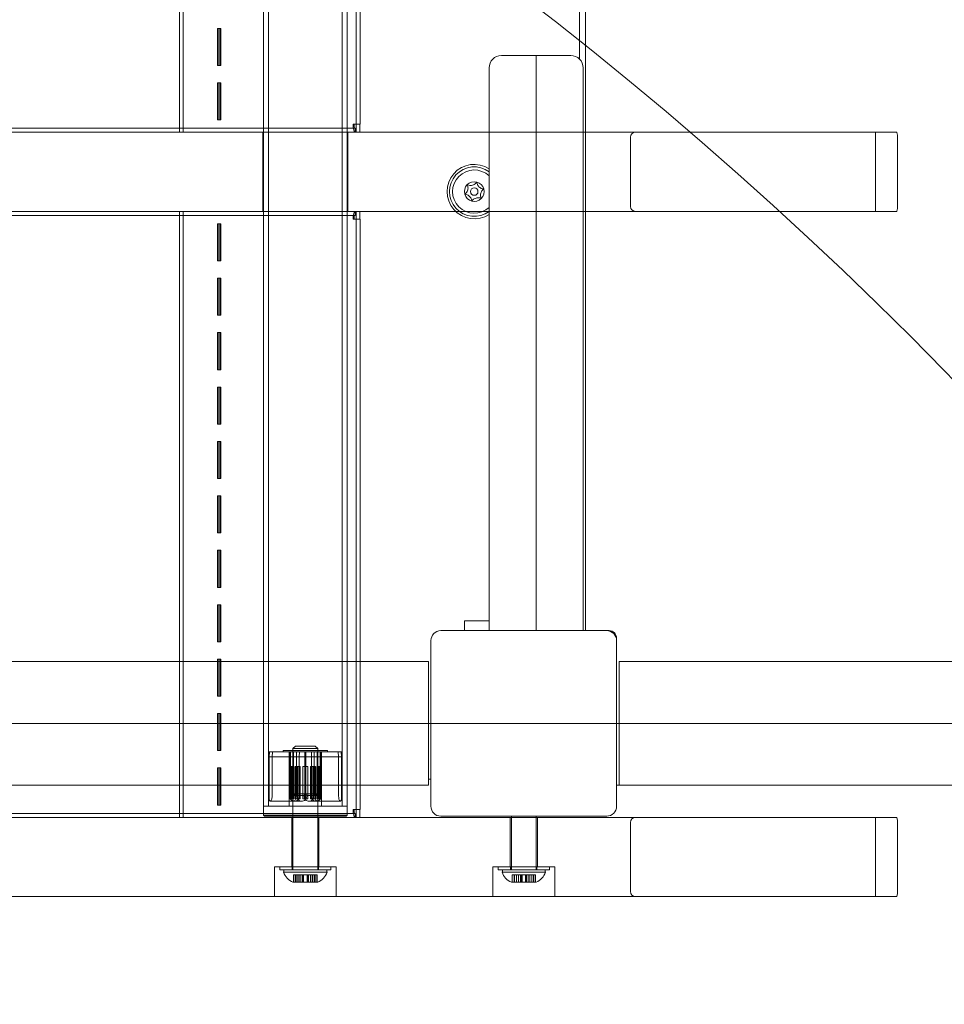
# Model space of a CAD drawing. Units: millimetres. Extents: x 8991 to 21884, y 4466 to 17010.
# Drawn here: x 15656 to 16029, y 10776 to 11174 of the extents above; entities that cross this region are included whole.
import ezdxf

# ---------------------------------------------------------------- set-up
doc = ezdxf.new("R2010")
doc.units = ezdxf.units.MM
doc.header["$LTSCALE"] = 75
doc.layers.add('Dimension (ISO)', color=7, linetype='Continuous', lineweight=18)
doc.layers.add('Visible (ISO)', color=7, linetype='Continuous', lineweight=18)
doc.layers.add('Fall Zone', color=5, linetype='Continuous', lineweight=20, true_color=0x0000ff)
doc.styles.add('Note Text (ISO)', font='tahoma.ttf')
doc.dimstyles.new('Aplay Dimension Styles M', dxfattribs={"dimscale": 75, "dimtxt": 2.5, "dimasz": 2.5, "dimexe": 3.175, "dimexo": 2, "dimgap": 0.762, "dimtad": 1, "dimdec": 1, "dimlfac": 0.001, "dimrnd": 1e-08, "dimzin": 0, "dimdsep": 46, "dimtxsty": 'Note Text (ISO)', "dimcen": 0.09, "dimdle": 10, "dimclrd": 256, "dimclre": 256, "dimclrt": 7, "dimadec": 0, "dimazin": 0, "dimtfac": 1.40208, "dimtofl": 0, "dimtmove": 0, "dimatfit": 3, "dimfxl": 1, "dimtolj": 1, "dimtzin": 0, "dimlwd": -1, "dimlwe": -1, "dimarcsym": 0})

# ---------------------------------------------------------------- blocks, each defined once
blk = doc.blocks.new('*D47')
at = {"layer": 'Defpoints', "color": 0, "transparency": 16777216}
for p in [(16319.89, 17010), (9236.55, 5265), (13859.23, 5265)]:
    blk.add_point(p, dxfattribs=at)
at = {"layer": 'Dimension (ISO)', "transparency": 16777216}
for p, q in [((16169.89, 17010), (8998.43, 17010)), ((9236.55, 16822.5), (9236.55, 5452.5)), ((13709.23, 5265), (8998.43, 5265))]:
    blk.add_line(p, q, dxfattribs=at)
for points in [[(9205.3, 16822.5), (9267.8, 16822.5), (9236.55, 17010)], [(9205.3, 5452.5), (9267.8, 5452.5), (9236.55, 5265)]]:
    blk.add_solid(points, dxfattribs=at)
at = {"layer": 'Dimension (ISO)', "color": 7, "transparency": 16777216, "insert": (8991.15, 11137.5), "char_height": 187.5, "attachment_point": 2, "rotation": 90, "style": 'Note Text (ISO)'}
blk.add_mtext('\\A1;11.7 m', dxfattribs=at)
blk = doc.blocks.new('*D48')
at = {"layer": 'Defpoints', "color": 0, "transparency": 16777216}
for p in [(21883.61, 14685.55), (9616.39, 8418.13), (9616.39, 4773.21)]:
    blk.add_point(p, dxfattribs=at)
at = {"layer": 'Dimension (ISO)', "transparency": 16777216}
for p, q in [((21883.61, 14535.55), (21883.61, 4535.09)), ((9616.39, 8268.13), (9616.39, 4535.09)), ((21696.11, 4773.21), (9803.89, 4773.21))]:
    blk.add_line(p, q, dxfattribs=at)
for points in [[(9803.89, 4804.46), (9803.89, 4741.96), (9616.39, 4773.21)], [(21696.11, 4804.46), (21696.11, 4741.96), (21883.61, 4773.21)]]:
    blk.add_solid(points, dxfattribs=at)
at = {"layer": 'Dimension (ISO)', "color": 7, "transparency": 16777216, "insert": (15750, 5025.67), "char_height": 187.5, "attachment_point": 2, "style": 'Note Text (ISO)'}
blk.add_mtext('\\A1;12.3 m', dxfattribs=at)

msp = doc.modelspace()

# ---------------------------------------------------------------- linework, layer by layer
at = {"layer": 'Fall Zone'}
msp.add_line((11919.23, 10890), (16799.23, 10890), dxfattribs=at)
for centre, radius, start, end in [((14884.23, 9915), 1600, 0, 90), ((15881.73, 10867.5), 1940, 270, 0), ((15834.23, 10865), 1940, 180, 270), ((14884.23, 10865), 1940, 270, 0)]:
    msp.add_arc(centre, radius, start, end, dxfattribs=at)
at = {"layer": 'Visible (ISO)', "color": 9, "true_color": 0xc0c0c0}
for p, q in [((15754.13, 11921.5), (15754.13, 10856.5)), ((15756.13, 11921.5), (15756.13, 10856.5)), ((15785.83, 11921.5), (15785.83, 10856.5)), ((15787.83, 11921.5), (15787.83, 10856.5)), ((15720.16, 11374), (15720.16, 11129)), ((15721.65, 11129), (15721.65, 11374)), ((15791.55, 11370.8), (15791.55, 11132.2)), ((15793.15, 11370.8), (15793.15, 11132.2)), ((15735.98, 11171), (15735.45, 11171)), ((15735.45, 11171), (15736.62, 11171)), ((15735.45, 11171), (15735.45, 11156)), ((15735.98, 11171), (15736.88, 11171)), ((15735.98, 11156), (15735.98, 11171)), ((15736.62, 11171), (15736.88, 11171)), ((15736.62, 11156), (15736.62, 11171)), ((15736.88, 11171), (15736.88, 11156)), ((15735.45, 11156), (15735.98, 11156)), ((15735.45, 11156), (15736.62, 11156)), ((15735.98, 11156), (15736.88, 11156)), ((15736.88, 11156), (15736.62, 11156)), ((15735.98, 11149), (15735.45, 11149)), ((15735.45, 11149), (15736.62, 11149)), ((15735.45, 11149), (15735.45, 11134)), ((15735.98, 11149), (15736.88, 11149)), ((15735.98, 11134), (15735.98, 11149)), ((15736.62, 11149), (15736.88, 11149)), ((15736.62, 11134), (15736.62, 11149)), ((15736.88, 11149), (15736.88, 11134)), ((15735.45, 11134), (15735.98, 11134)), ((15735.45, 11134), (15736.62, 11134)), ((15735.98, 11134), (15736.88, 11134)), ((15736.88, 11134), (15736.62, 11134)), ((15791.02, 11130.6), (14937.12, 11130.6)), ((14956.1, 11130.6), (15775.08, 11130.6)), ((15789.46, 11130.6), (15775.08, 11130.6)), ((15791.12, 11130.6), (15789.46, 11130.6)), ((15790.66, 11132.2), (15790.3, 11132.2)), ((15790.3, 11132.2), (15791.55, 11132.2)), ((15793.15, 11132.2), (15790.66, 11132.2)), ((15791.12, 11129), (15791.12, 11130.6)), ((15791.51, 11132.2), (15793.06, 11132.2)), ((15791.51, 11132.2), (15791.51, 11129)), ((15793.06, 11129), (15793.06, 11132.2)), ((16009.81, 11129), (14738.02, 11129)), ((14784.71, 11129), (15904.4, 11129)), ((14937.12, 11129), (15791.02, 11129)), ((14956.1, 11129), (15775.08, 11129)), ((15720.16, 11129), (15721.65, 11129)), ((15720.16, 11129), (15734.82, 11129)), ((15736.3, 11129), (15721.65, 11129)), ((15734.82, 11129), (15737.06, 11129)), ((15736.3, 11129), (15734.82, 11129)), ((15737.42, 11129), (15736.3, 11129)), ((15737.42, 11129), (15737.06, 11129)), ((15737.06, 11129), (15782.24, 11129)), ((15782.59, 11129), (15737.42, 11129)), ((15753.78, 11129), (15788.18, 11129)), ((15753.78, 11097), (15753.78, 11129)), ((15775.08, 11129), (15789.46, 11129)), ((15782.24, 11129), (15786.07, 11129)), ((15782.59, 11129), (15782.24, 11129)), ((15784.51, 11129), (15782.59, 11129)), ((15784.51, 11129), (15786.07, 11129)), ((15791.51, 11129), (15784.51, 11129)), ((15786.07, 11129), (15793.06, 11129)), ((15788.18, 11097), (15788.18, 11129)), ((15789.46, 11129), (15791.12, 11129)), ((15791.51, 11129), (15793.06, 11129)), ((15902.31, 11127), (15902.31, 11099)), ((16001.3, 11129), (15904.4, 11129)), ((16001.3, 11129), (16001.3, 11097)), ((16009.81, 11129), (16001.3, 11129)), ((16010.26, 11127), (16010.26, 11099)), ((14738.02, 11097), (16009.81, 11097)), ((15904.4, 11097), (14784.71, 11097)), ((15791.02, 11097), (14937.12, 11097)), ((14937.12, 11095.4), (15791.02, 11095.4)), ((15775.08, 11097), (14956.1, 11097)), ((15775.08, 11095.4), (14956.1, 11095.4)), ((15720.16, 11097), (15734.82, 11097)), ((15720.16, 11097), (15721.65, 11097)), ((15720.16, 11097), (15720.16, 10852)), ((15721.65, 11097), (15736.3, 11097)), ((15721.65, 10852), (15721.65, 11097)), ((15734.82, 11097), (15737.06, 11097)), ((15734.82, 11097), (15736.3, 11097)), ((15736.3, 11097), (15737.42, 11097)), ((15737.06, 11097), (15737.42, 11097)), ((15737.06, 11097), (15782.24, 11097)), ((15737.42, 11097), (15782.59, 11097)), ((15788.18, 11097), (15753.78, 11097)), ((15789.46, 11097), (15775.08, 11097)), ((15775.08, 11095.4), (15789.46, 11095.4)), ((15782.24, 11097), (15786.07, 11097)), ((15782.24, 11097), (15782.59, 11097)), ((15782.59, 11097), (15784.51, 11097)), ((15786.07, 11097), (15784.51, 11097)), ((15784.51, 11097), (15791.51, 11097)), ((15786.07, 11097), (15793.06, 11097)), ((15791.12, 11097), (15789.46, 11097)), ((15789.46, 11095.4), (15791.12, 11095.4)), ((15791.12, 11095.4), (15791.12, 11097)), ((15793.06, 11097), (15791.51, 11097)), ((15791.51, 11097), (15791.51, 11093.8)), ((15793.06, 11093.8), (15793.06, 11097)), ((15904.4, 11097), (16001.3, 11097)), ((16001.3, 11097), (16009.81, 11097)), ((15735.98, 11092), (15735.45, 11092)), ((15735.45, 11092), (15736.62, 11092)), ((15735.45, 11092), (15735.45, 11077)), ((15735.98, 11092), (15736.88, 11092)), ((15735.98, 11077), (15735.98, 11092)), ((15736.62, 11092), (15736.88, 11092)), ((15736.62, 11077), (15736.62, 11092)), ((15736.88, 11092), (15736.88, 11077)), ((15790.66, 11093.8), (15790.3, 11093.8)), ((15791.55, 11093.8), (15790.3, 11093.8)), ((15790.66, 11093.8), (15793.15, 11093.8)), ((15791.51, 11093.8), (15793.06, 11093.8)), ((15791.55, 11093.8), (15791.55, 10855.2)), ((15793.15, 11093.8), (15793.15, 10855.2)), ((15735.45, 11077), (15735.98, 11077)), ((15735.45, 11077), (15736.62, 11077)), ((15735.98, 11077), (15736.88, 11077)), ((15736.88, 11077), (15736.62, 11077)), ((15735.98, 11070), (15735.45, 11070)), ((15735.45, 11070), (15736.62, 11070)), ((15735.45, 11070), (15735.45, 11055)), ((15735.98, 11070), (15736.88, 11070)), ((15735.98, 11055), (15735.98, 11070)), ((15736.62, 11070), (15736.88, 11070)), ((15736.62, 11055), (15736.62, 11070)), ((15736.88, 11070), (15736.88, 11055)), ((15735.45, 11055), (15735.98, 11055)), ((15735.45, 11055), (15736.62, 11055)), ((15735.98, 11055), (15736.88, 11055)), ((15736.88, 11055), (15736.62, 11055)), ((15735.98, 11048), (15735.45, 11048)), ((15735.45, 11048), (15736.62, 11048)), ((15735.45, 11048), (15735.45, 11033)), ((15735.98, 11048), (15736.88, 11048)), ((15735.98, 11033), (15735.98, 11048)), ((15736.62, 11048), (15736.88, 11048)), ((15736.62, 11033), (15736.62, 11048)), ((15736.88, 11048), (15736.88, 11033)), ((15735.45, 11033), (15735.98, 11033)), ((15735.45, 11033), (15736.62, 11033)), ((15735.98, 11033), (15736.88, 11033)), ((15736.88, 11033), (15736.62, 11033)), ((15735.98, 11026), (15735.45, 11026)), ((15735.45, 11026), (15736.62, 11026)), ((15735.45, 11026), (15735.45, 11011)), ((15735.98, 11026), (15736.88, 11026)), ((15735.98, 11011), (15735.98, 11026)), ((15736.62, 11026), (15736.88, 11026)), ((15736.62, 11011), (15736.62, 11026)), ((15736.88, 11026), (15736.88, 11011)), ((15735.45, 11011), (15735.98, 11011)), ((15735.45, 11011), (15736.62, 11011)), ((15735.98, 11011), (15736.88, 11011)), ((15736.88, 11011), (15736.62, 11011)), ((15735.98, 11004), (15735.45, 11004)), ((15735.45, 11004), (15736.62, 11004)), ((15735.45, 11004), (15735.45, 10989)), ((15735.98, 11004), (15736.88, 11004)), ((15735.98, 10989), (15735.98, 11004)), ((15736.62, 11004), (15736.88, 11004)), ((15736.62, 10989), (15736.62, 11004)), ((15736.88, 11004), (15736.88, 10989)), ((15735.45, 10989), (15735.98, 10989)), ((15735.45, 10989), (15736.62, 10989)), ((15735.98, 10989), (15736.88, 10989)), ((15736.88, 10989), (15736.62, 10989)), ((15735.98, 10982), (15735.45, 10982)), ((15735.45, 10982), (15736.62, 10982)), ((15735.45, 10982), (15735.45, 10967)), ((15735.98, 10982), (15736.88, 10982)), ((15735.98, 10967), (15735.98, 10982)), ((15736.62, 10982), (15736.88, 10982)), ((15736.62, 10967), (15736.62, 10982)), ((15736.88, 10982), (15736.88, 10967)), ((15735.45, 10967), (15735.98, 10967)), ((15735.45, 10967), (15736.62, 10967)), ((15735.98, 10967), (15736.88, 10967)), ((15736.88, 10967), (15736.62, 10967)), ((15735.98, 10960), (15735.45, 10960)), ((15735.45, 10960), (15736.62, 10960)), ((15735.45, 10960), (15735.45, 10945)), ((15735.98, 10960), (15736.88, 10960)), ((15735.98, 10945), (15735.98, 10960)), ((15736.62, 10960), (15736.88, 10960)), ((15736.62, 10945), (15736.62, 10960)), ((15736.88, 10960), (15736.88, 10945)), ((15735.45, 10945), (15735.98, 10945)), ((15735.45, 10945), (15736.62, 10945)), ((15735.98, 10945), (15736.88, 10945)), ((15736.88, 10945), (15736.62, 10945)), ((15735.98, 10938), (15735.45, 10938)), ((15735.45, 10938), (15736.62, 10938)), ((15735.45, 10938), (15735.45, 10923)), ((15735.98, 10938), (15736.88, 10938)), ((15735.98, 10923), (15735.98, 10938)), ((15736.62, 10938), (15736.88, 10938)), ((15736.62, 10923), (15736.62, 10938)), ((15736.88, 10938), (15736.88, 10923)), ((15735.45, 10923), (15735.98, 10923)), ((15735.45, 10923), (15736.62, 10923)), ((15735.98, 10923), (15736.88, 10923)), ((15736.88, 10923), (15736.62, 10923)), ((15735.98, 10916), (15735.45, 10916)), ((15735.45, 10916), (15736.62, 10916)), ((15735.45, 10916), (15735.45, 10901)), ((15735.98, 10916), (15736.88, 10916)), ((15735.98, 10901), (15735.98, 10916)), ((15736.62, 10916), (15736.88, 10916)), ((15736.62, 10901), (15736.62, 10916)), ((15736.88, 10916), (15736.88, 10901)), ((15735.45, 10901), (15735.98, 10901)), ((15735.45, 10901), (15736.62, 10901)), ((15735.98, 10901), (15736.88, 10901)), ((15736.88, 10901), (15736.62, 10901)), ((15735.98, 10894), (15735.45, 10894)), ((15735.45, 10894), (15736.62, 10894)), ((15735.45, 10894), (15735.45, 10879)), ((15735.98, 10894), (15736.88, 10894)), ((15735.98, 10879), (15735.98, 10894)), ((15736.62, 10894), (15736.88, 10894)), ((15736.62, 10879), (15736.62, 10894)), ((15736.88, 10894), (15736.88, 10879)), ((15766.98, 10880.8), (15765.98, 10879.8)), ((15775.98, 10879.8), (15765.98, 10879.8)), ((15765.98, 10830.8), (15765.98, 10879.8)), ((15766.98, 10880.8), (15774.98, 10880.8)), ((15774.98, 10880.8), (15775.98, 10879.8)), ((15775.98, 10830.8), (15775.98, 10879.8)), ((15735.45, 10879), (15735.98, 10879)), ((15735.45, 10879), (15736.62, 10879)), ((15735.98, 10879), (15736.88, 10879)), ((15736.88, 10879), (15736.62, 10879)), ((15756.31, 10878.5), (15756.13, 10876.5)), ((15764.69, 10876.5), (15756.13, 10876.5)), ((15756.13, 10856.5), (15756.13, 10876.5)), ((15764.74, 10878.5), (15756.31, 10878.5)), ((15756.51, 10878.5), (15756.34, 10876.5)), ((15756.34, 10876.5), (15756.34, 10860.5)), ((15764.99, 10878.5), (15756.51, 10878.5)), ((15757.54, 10876.5), (15757.7, 10878.5)), ((15773.46, 10876.5), (15757.54, 10876.5)), ((15757.54, 10860.5), (15757.54, 10876.5)), ((15773.41, 10878.5), (15757.7, 10878.5)), ((15757.7, 10878.5), (15766.18, 10878.5)), ((15761.98, 10879), (15779.98, 10879)), ((15761.98, 10878.5), (15761.98, 10879)), ((15761.98, 10878.5), (15779.98, 10878.5)), ((15777.48, 10878.5), (15764.48, 10878.5)), ((15764.48, 10878.5), (15764.48, 10856.5)), ((15764.69, 10876.5), (15764.74, 10878.5)), ((15764.69, 10860.5), (15764.69, 10876.5)), ((15764.74, 10878.5), (15767.39, 10878.5)), ((15764.99, 10861.5), (15764.99, 10878.5)), ((15764.99, 10878.5), (15767.39, 10878.5)), ((15765.98, 10879), (15775.98, 10879)), ((15765.98, 10856.5), (15765.98, 10879)), ((15766.18, 10878.5), (15766.18, 10861.5)), ((15766.18, 10878.5), (15770.76, 10878.5)), ((15767.39, 10878.5), (15767.39, 10861.5)), ((15768.56, 10878.5), (15768.5, 10876.5)), ((15784.43, 10876.5), (15768.5, 10876.5)), ((15768.5, 10876.5), (15768.5, 10860.5)), ((15784.26, 10878.5), (15768.56, 10878.5)), ((15771.2, 10878.5), (15768.56, 10878.5)), ((15770.76, 10878.5), (15773.41, 10878.5)), ((15770.76, 10861.5), (15770.76, 10878.5)), ((15771.2, 10878.5), (15775.79, 10878.5)), ((15771.2, 10861.5), (15771.2, 10878.5)), ((15773.41, 10878.5), (15773.46, 10876.5)), ((15773.46, 10876.5), (15773.46, 10860.5)), ((15774.58, 10878.5), (15776.98, 10878.5)), ((15774.58, 10878.5), (15774.58, 10861.5)), ((15777.23, 10878.5), (15774.58, 10878.5)), ((15775.79, 10878.5), (15775.79, 10861.5)), ((15784.26, 10878.5), (15775.79, 10878.5)), ((15775.98, 10856.5), (15775.98, 10879)), ((15776.98, 10878.5), (15785.46, 10878.5)), ((15776.98, 10861.5), (15776.98, 10878.5)), ((15785.66, 10878.5), (15777.23, 10878.5)), ((15777.28, 10876.5), (15777.23, 10878.5)), ((15785.83, 10876.5), (15777.28, 10876.5)), ((15777.28, 10860.5), (15777.28, 10876.5)), ((15777.48, 10878.5), (15777.48, 10856.5)), ((15779.98, 10878.5), (15779.98, 10879)), ((15784.43, 10876.5), (15784.26, 10878.5)), ((15784.43, 10860.5), (15784.43, 10876.5)), ((15785.46, 10878.5), (15785.62, 10876.5)), ((15785.62, 10876.5), (15785.62, 10860.5)), ((15785.66, 10878.5), (15785.83, 10876.5)), ((15785.83, 10856.5), (15785.83, 10876.5)), ((15735.98, 10872), (15735.45, 10872)), ((15735.45, 10872), (15736.62, 10872)), ((15735.45, 10872), (15735.45, 10857)), ((15735.98, 10872), (15736.88, 10872)), ((15735.98, 10857), (15735.98, 10872)), ((15736.62, 10872), (15736.88, 10872)), ((15736.62, 10857), (15736.62, 10872)), ((15736.88, 10872), (15736.88, 10857)), ((15764.57, 10872.53), (15764.48, 10872.53)), ((15764.48, 10872.53), (15764.96, 10872.53)), ((15764.48, 10872.53), (15764.48, 10859.53)), ((15764.57, 10872.53), (15765.05, 10872.53)), ((15764.57, 10859.53), (15764.57, 10872.53)), ((15765.33, 10872.53), (15764.91, 10872.53)), ((15764.91, 10872.53), (15765.34, 10872.53)), ((15764.91, 10859.53), (15764.91, 10872.53)), ((15764.96, 10872.53), (15765.05, 10872.53)), ((15764.96, 10859.53), (15764.96, 10872.53)), ((15765.05, 10872.53), (15765.05, 10859.53)), ((15765.33, 10872.53), (15765.77, 10872.53)), ((15765.33, 10872.53), (15765.33, 10859.53)), ((15765.77, 10872.53), (15765.34, 10872.53)), ((15765.34, 10872.53), (15765.34, 10859.53)), ((15765.94, 10872.53), (15765.37, 10872.53)), ((15765.37, 10872.53), (15765.77, 10872.53)), ((15765.37, 10872.53), (15765.37, 10859.53)), ((15765.77, 10872.53), (15766.34, 10872.53)), ((15765.77, 10859.53), (15765.77, 10872.53)), ((15765.77, 10859.53), (15765.77, 10872.53)), ((15765.94, 10872.53), (15766.34, 10872.53)), ((15765.94, 10859.53), (15765.94, 10872.53)), ((15766.34, 10872.53), (15766.34, 10859.53)), ((15767.7, 10872.53), (15766.88, 10872.53)), ((15766.88, 10872.53), (15767.15, 10872.53)), ((15766.88, 10859.53), (15766.88, 10872.53)), ((15767.97, 10872.53), (15767.15, 10872.53)), ((15767.15, 10872.53), (15767.15, 10859.53)), ((15767.7, 10872.53), (15767.97, 10872.53)), ((15767.7, 10872.53), (15767.7, 10859.53)), ((15768.67, 10872.53), (15767.77, 10872.53)), ((15767.77, 10872.53), (15767.97, 10872.53)), ((15767.77, 10872.53), (15767.77, 10859.53)), ((15767.97, 10872.53), (15768.88, 10872.53)), ((15767.97, 10859.53), (15767.97, 10872.53)), ((15767.97, 10859.53), (15767.97, 10872.53)), ((15768.67, 10872.53), (15768.88, 10872.53)), ((15768.67, 10859.53), (15768.67, 10872.53)), ((15768.88, 10872.53), (15768.88, 10859.53)), ((15770.94, 10872.53), (15769.95, 10872.53)), ((15769.95, 10872.53), (15769.99, 10872.53)), ((15769.95, 10859.53), (15769.95, 10872.53)), ((15770.98, 10872.53), (15769.99, 10872.53)), ((15769.99, 10872.53), (15769.99, 10859.53)), ((15770.94, 10872.53), (15770.98, 10872.53)), ((15770.94, 10872.53), (15770.94, 10859.53)), ((15770.98, 10872.53), (15771.98, 10872.53)), ((15771.02, 10872.53), (15770.98, 10872.53)), ((15770.98, 10859.53), (15770.98, 10872.53)), ((15770.98, 10859.53), (15770.98, 10872.53)), ((15772.02, 10872.53), (15771.02, 10872.53)), ((15771.02, 10872.53), (15771.02, 10859.53)), ((15772.02, 10872.53), (15771.98, 10872.53)), ((15771.98, 10872.53), (15771.98, 10859.53)), ((15772.02, 10859.53), (15772.02, 10872.53)), ((15773.29, 10872.53), (15773.09, 10872.53)), ((15773.99, 10872.53), (15773.09, 10872.53)), ((15773.09, 10872.53), (15773.09, 10859.53)), ((15774.2, 10872.53), (15773.29, 10872.53)), ((15773.29, 10859.53), (15773.29, 10872.53)), ((15773.99, 10872.53), (15774.82, 10872.53)), ((15774.27, 10872.53), (15773.99, 10872.53)), ((15773.99, 10859.53), (15773.99, 10872.53)), ((15774.2, 10872.53), (15773.99, 10872.53)), ((15773.99, 10859.53), (15773.99, 10872.53)), ((15774.2, 10872.53), (15774.2, 10859.53)), ((15775.09, 10872.53), (15774.27, 10872.53)), ((15774.27, 10872.53), (15774.27, 10859.53)), ((15775.09, 10872.53), (15774.82, 10872.53)), ((15774.82, 10872.53), (15774.82, 10859.53)), ((15775.09, 10859.53), (15775.09, 10872.53)), ((15776.02, 10872.53), (15775.63, 10872.53)), ((15776.2, 10872.53), (15775.63, 10872.53)), ((15775.63, 10872.53), (15775.63, 10859.53)), ((15776.59, 10872.53), (15776.02, 10872.53)), ((15776.02, 10859.53), (15776.02, 10872.53)), ((15776.2, 10872.53), (15776.62, 10872.53)), ((15776.63, 10872.53), (15776.2, 10872.53)), ((15776.2, 10859.53), (15776.2, 10872.53)), ((15776.59, 10872.53), (15776.2, 10872.53)), ((15776.2, 10859.53), (15776.2, 10872.53)), ((15776.59, 10872.53), (15776.59, 10859.53)), ((15777.06, 10872.53), (15776.62, 10872.53)), ((15776.62, 10872.53), (15776.62, 10859.53)), ((15777.06, 10872.53), (15776.63, 10872.53)), ((15776.63, 10872.53), (15776.63, 10859.53)), ((15777.4, 10872.53), (15776.92, 10872.53)), ((15777, 10872.53), (15776.92, 10872.53)), ((15776.92, 10872.53), (15776.92, 10859.53)), ((15777.48, 10872.53), (15777, 10872.53)), ((15777, 10859.53), (15777, 10872.53)), ((15777.06, 10859.53), (15777.06, 10872.53)), ((15777.48, 10872.53), (15777.4, 10872.53)), ((15777.4, 10859.53), (15777.4, 10872.53)), ((15777.48, 10872.53), (15777.48, 10859.53)), ((15764.48, 10859.53), (15764.96, 10859.53)), ((15764.48, 10859.53), (15764.57, 10859.53)), ((15764.57, 10859.53), (15765.05, 10859.53)), ((15764.91, 10859.53), (15765.34, 10859.53)), ((15764.91, 10859.53), (15765.33, 10859.53)), ((15765.05, 10859.53), (15764.96, 10859.53)), ((15767.39, 10861.5), (15764.99, 10861.5)), ((15765.33, 10859.53), (15765.77, 10859.53)), ((15765.34, 10859.53), (15765.77, 10859.53)), ((15765.37, 10859.53), (15765.77, 10859.53)), ((15765.37, 10859.53), (15765.94, 10859.53)), ((15766.34, 10859.53), (15765.77, 10859.53)), ((15765.94, 10859.53), (15766.34, 10859.53)), ((15765.98, 10859.17), (15765.98, 10852.5)), ((15766.01, 10860.5), (15766.01, 10860.9)), ((15767.71, 10860.9), (15766.01, 10860.9)), ((15770.76, 10861.5), (15766.18, 10861.5)), ((15766.88, 10859.53), (15767.15, 10859.53)), ((15766.88, 10859.53), (15767.7, 10859.53)), ((15767.15, 10859.53), (15767.97, 10859.53)), ((15767.21, 10860.9), (15767.21, 10860.5)), ((15770.44, 10860.9), (15767.21, 10860.9)), ((15767.7, 10859.53), (15767.97, 10859.53)), ((15767.71, 10860.9), (15767.71, 10860.5)), ((15767.77, 10859.53), (15767.97, 10859.53)), ((15767.77, 10859.53), (15768.67, 10859.53)), ((15768.88, 10859.53), (15767.97, 10859.53)), ((15768.67, 10859.53), (15768.88, 10859.53)), ((15769.95, 10859.53), (15769.99, 10859.53)), ((15769.95, 10859.53), (15770.94, 10859.53)), ((15769.99, 10859.53), (15770.98, 10859.53)), ((15770.44, 10860.5), (15770.44, 10860.9)), ((15770.94, 10859.53), (15770.98, 10859.53)), ((15771.02, 10859.53), (15770.98, 10859.53)), ((15771.98, 10859.53), (15770.98, 10859.53)), ((15771.02, 10859.53), (15772.02, 10859.53)), ((15775.79, 10861.5), (15771.2, 10861.5)), ((15774.76, 10860.9), (15771.53, 10860.9)), ((15771.53, 10860.5), (15771.53, 10860.9)), ((15772.02, 10859.53), (15771.98, 10859.53)), ((15773.29, 10859.53), (15773.09, 10859.53)), ((15773.09, 10859.53), (15773.99, 10859.53)), ((15773.29, 10859.53), (15774.2, 10859.53)), ((15774.27, 10859.53), (15773.99, 10859.53)), ((15774.82, 10859.53), (15773.99, 10859.53)), ((15774.2, 10859.53), (15773.99, 10859.53)), ((15775.95, 10860.9), (15774.26, 10860.9)), ((15774.26, 10860.9), (15774.26, 10860.5)), ((15774.27, 10859.53), (15775.09, 10859.53)), ((15776.98, 10861.5), (15774.58, 10861.5)), ((15774.76, 10860.9), (15774.76, 10860.5)), ((15775.09, 10859.53), (15774.82, 10859.53)), ((15776.02, 10859.53), (15775.63, 10859.53)), ((15775.63, 10859.53), (15776.2, 10859.53)), ((15775.95, 10860.5), (15775.95, 10860.9)), ((15775.98, 10859.17), (15775.98, 10852.5)), ((15776.02, 10859.53), (15776.59, 10859.53)), ((15776.63, 10859.53), (15776.2, 10859.53)), ((15776.62, 10859.53), (15776.2, 10859.53)), ((15776.59, 10859.53), (15776.2, 10859.53)), ((15777.06, 10859.53), (15776.62, 10859.53)), ((15776.63, 10859.53), (15777.06, 10859.53)), ((15777.4, 10859.53), (15776.92, 10859.53)), ((15776.92, 10859.53), (15777, 10859.53)), ((15777.48, 10859.53), (15777, 10859.53)), ((15777.4, 10859.53), (15777.48, 10859.53)), ((15735.45, 10857), (15735.98, 10857)), ((15735.45, 10857), (15736.62, 10857)), ((15735.98, 10857), (15736.88, 10857)), ((15736.88, 10857), (15736.62, 10857)), ((15787.83, 10856.5), (15754.13, 10856.5)), ((15754.13, 10852.85), (15754.13, 10856.5)), ((15754.13, 10856.5), (15787.83, 10856.5)), ((15785.83, 10856.5), (15756.13, 10856.5)), ((15785.83, 10856.5), (15756.13, 10856.5)), ((15766.21, 10858.5), (15756.81, 10858.5)), ((15777.48, 10856.5), (15764.48, 10856.5)), ((15775.98, 10856.5), (15765.98, 10856.5)), ((15766.55, 10858.5), (15769.49, 10858.5)), ((15772.47, 10858.5), (15775.41, 10858.5)), ((15785.16, 10858.5), (15775.76, 10858.5)), ((15787.83, 10852.85), (15787.83, 10856.5)), ((15790.66, 10855.2), (15790.3, 10855.2)), ((15790.3, 10855.2), (15791.55, 10855.2)), ((15793.15, 10855.2), (15790.66, 10855.2)), ((15791.51, 10855.2), (15793.06, 10855.2)), ((15791.51, 10855.2), (15791.51, 10852)), ((15793.06, 10852), (15793.06, 10855.2)), ((16009.81, 10852), (14738.02, 10852)), ((14784.71, 10852), (15904.4, 10852)), ((15791.02, 10853.6), (14937.12, 10853.6)), ((14937.12, 10852), (15791.02, 10852)), ((14956.1, 10853.6), (15775.08, 10853.6)), ((14956.1, 10852), (15775.08, 10852)), ((15720.16, 10852), (15721.65, 10852)), ((15720.16, 10852), (15734.82, 10852)), ((15736.3, 10852), (15721.65, 10852)), ((15734.82, 10852), (15737.06, 10852)), ((15736.3, 10852), (15734.82, 10852)), ((15737.42, 10852), (15736.3, 10852)), ((15737.42, 10852), (15737.06, 10852)), ((15737.06, 10852), (15782.24, 10852)), ((15782.59, 10852), (15737.42, 10852)), ((15754.13, 10852.85), (15787.83, 10852.85)), ((15754.48, 10852.5), (15754.13, 10852.85)), ((15787.48, 10852.5), (15754.48, 10852.5)), ((15765.48, 10852), (15776.48, 10852)), ((15765.48, 10832), (15765.48, 10852)), ((15775.98, 10852.5), (15765.98, 10852.5)), ((15789.46, 10853.6), (15775.08, 10853.6)), ((15775.08, 10852), (15789.46, 10852)), ((15776.48, 10832), (15776.48, 10852)), ((15782.24, 10852), (15786.07, 10852)), ((15782.59, 10852), (15782.24, 10852)), ((15784.51, 10852), (15782.59, 10852)), ((15784.51, 10852), (15786.07, 10852)), ((15791.51, 10852), (15784.51, 10852)), ((15786.07, 10852), (15793.06, 10852)), ((15787.48, 10852.5), (15787.83, 10852.85)), ((15791.12, 10853.6), (15789.46, 10853.6)), ((15789.46, 10852), (15791.12, 10852)), ((15791.12, 10852), (15791.12, 10853.6)), ((15791.51, 10852), (15793.06, 10852)), ((15853.73, 10852), (15864.73, 10852)), ((15853.73, 10852), (15853.73, 10832)), ((15854.23, 10830.8), (15854.23, 10852.5)), ((15864.23, 10830.8), (15864.23, 10852.5)), ((15864.73, 10852), (15864.73, 10832)), ((16001.3, 10852), (15904.4, 10852)), ((16001.3, 10820), (16001.3, 10852)), ((16009.81, 10852), (16001.3, 10852)), ((15902.31, 10850), (15902.31, 10822)), ((16010.26, 10850), (16010.26, 10822)), ((15758.48, 10832), (15783.48, 10832)), ((15758.48, 10832), (15758.48, 10820)), ((15760.63, 10832), (15781.33, 10832)), ((15760.63, 10830.8), (15760.63, 10832)), ((15765.48, 10832), (15776.48, 10832)), ((15765.68, 10832), (15776.28, 10832)), ((15765.68, 10830.8), (15765.68, 10832)), ((15776.28, 10830.8), (15776.28, 10832)), ((15781.33, 10830.8), (15781.33, 10832)), ((15783.48, 10832), (15783.48, 10820)), ((15846.73, 10832), (15871.73, 10832)), ((15846.73, 10832), (15846.73, 10820)), ((15848.88, 10832), (15869.58, 10832)), ((15848.88, 10830.8), (15848.88, 10832)), ((15853.73, 10832), (15864.73, 10832)), ((15853.93, 10832), (15864.53, 10832)), ((15853.93, 10830.8), (15853.93, 10832)), ((15864.53, 10830.8), (15864.53, 10832)), ((15869.58, 10830.8), (15869.58, 10832)), ((15871.73, 10832), (15871.73, 10820)), ((15760.63, 10830.8), (15781.33, 10830.8)), ((15762.48, 10830.8), (15762.22, 10829.8)), ((15779.75, 10829.8), (15762.22, 10829.8)), ((15779.48, 10830.8), (15762.48, 10830.8)), ((15776.28, 10830.8), (15765.68, 10830.8)), ((15765.98, 10830.8), (15775.98, 10830.8)), ((15767.99, 10828.8), (15766.25, 10828.8)), ((15766.25, 10825.8), (15766.25, 10828.8)), ((15766.25, 10828.8), (15767.05, 10828.8)), ((15766.35, 10828.8), (15768.03, 10828.8)), ((15766.35, 10825.8), (15766.35, 10828.8)), ((15766.35, 10828.8), (15767.22, 10828.8)), ((15767.05, 10825.8), (15767.05, 10828.8)), ((15767.05, 10828.8), (15768.79, 10828.8)), ((15768.91, 10828.8), (15767.22, 10828.8)), ((15767.22, 10825.8), (15767.22, 10828.8)), ((15768.03, 10828.8), (15767.99, 10828.8)), ((15767.99, 10825.8), (15767.99, 10828.8)), ((15768.03, 10825.8), (15768.03, 10828.8)), ((15768.79, 10825.8), (15768.79, 10828.8)), ((15768.79, 10828.8), (15770.06, 10828.8)), ((15770.23, 10828.8), (15768.91, 10828.8)), ((15768.91, 10825.8), (15768.91, 10828.8)), ((15769.73, 10828.8), (15772.23, 10828.8)), ((15769.73, 10825.8), (15769.73, 10828.8)), ((15770.06, 10828.8), (15770.01, 10828.8)), ((15770.01, 10825.8), (15770.01, 10828.8)), ((15770.01, 10828.8), (15771.68, 10828.8)), ((15770.06, 10825.8), (15770.06, 10828.8)), ((15770.28, 10828.8), (15770.23, 10828.8)), ((15770.23, 10825.8), (15770.23, 10828.8)), ((15770.28, 10828.8), (15771.96, 10828.8)), ((15770.28, 10825.8), (15770.28, 10828.8)), ((15771.68, 10825.8), (15771.68, 10828.8)), ((15771.68, 10828.8), (15771.74, 10828.8)), ((15771.74, 10825.8), (15771.74, 10828.8)), ((15771.74, 10828.8), (15773.06, 10828.8)), ((15773.18, 10828.8), (15771.9, 10828.8)), ((15771.9, 10825.8), (15771.9, 10828.8)), ((15771.9, 10828.8), (15771.96, 10828.8)), ((15771.96, 10825.8), (15771.96, 10828.8)), ((15772.23, 10825.8), (15772.23, 10828.8)), ((15773.06, 10825.8), (15773.06, 10828.8)), ((15773.06, 10828.8), (15774.74, 10828.8)), ((15774.92, 10828.8), (15773.18, 10828.8)), ((15773.18, 10825.8), (15773.18, 10828.8)), ((15775.62, 10828.8), (15773.94, 10828.8)), ((15773.94, 10825.8), (15773.94, 10828.8)), ((15773.94, 10828.8), (15773.98, 10828.8)), ((15773.98, 10825.8), (15773.98, 10828.8)), ((15773.98, 10828.8), (15775.72, 10828.8)), ((15774.74, 10825.8), (15774.74, 10828.8)), ((15774.74, 10828.8), (15775.62, 10828.8)), ((15774.92, 10828.8), (15775.72, 10828.8)), ((15774.92, 10825.8), (15774.92, 10828.8)), ((15775.62, 10825.8), (15775.62, 10828.8)), ((15775.72, 10825.8), (15775.72, 10828.8)), ((15779.48, 10830.8), (15779.75, 10829.8)), ((15848.88, 10830.8), (15869.58, 10830.8)), ((15850.73, 10830.8), (15850.47, 10829.8)), ((15868, 10829.8), (15850.47, 10829.8)), ((15867.73, 10830.8), (15850.73, 10830.8)), ((15864.53, 10830.8), (15853.93, 10830.8)), ((15854.23, 10830.8), (15864.23, 10830.8)), ((15856.24, 10828.8), (15854.5, 10828.8)), ((15854.5, 10825.8), (15854.5, 10828.8)), ((15854.5, 10828.8), (15855.3, 10828.8)), ((15854.6, 10828.8), (15856.28, 10828.8)), ((15854.6, 10825.8), (15854.6, 10828.8)), ((15854.6, 10828.8), (15855.47, 10828.8)), ((15855.3, 10825.8), (15855.3, 10828.8)), ((15855.3, 10828.8), (15857.04, 10828.8)), ((15857.16, 10828.8), (15855.47, 10828.8)), ((15855.47, 10825.8), (15855.47, 10828.8)), ((15856.28, 10828.8), (15856.24, 10828.8)), ((15856.24, 10825.8), (15856.24, 10828.8)), ((15856.28, 10825.8), (15856.28, 10828.8)), ((15857.04, 10825.8), (15857.04, 10828.8)), ((15857.04, 10828.8), (15858.31, 10828.8)), ((15858.48, 10828.8), (15857.16, 10828.8)), ((15857.16, 10825.8), (15857.16, 10828.8)), ((15857.98, 10828.8), (15860.48, 10828.8)), ((15857.98, 10825.8), (15857.98, 10828.8)), ((15858.31, 10828.8), (15858.26, 10828.8)), ((15858.26, 10825.8), (15858.26, 10828.8)), ((15858.26, 10828.8), (15859.93, 10828.8)), ((15858.31, 10825.8), (15858.31, 10828.8)), ((15858.53, 10828.8), (15858.48, 10828.8)), ((15858.48, 10825.8), (15858.48, 10828.8)), ((15858.53, 10828.8), (15860.21, 10828.8)), ((15858.53, 10825.8), (15858.53, 10828.8)), ((15859.93, 10825.8), (15859.93, 10828.8)), ((15859.93, 10828.8), (15859.99, 10828.8)), ((15859.99, 10825.8), (15859.99, 10828.8)), ((15859.99, 10828.8), (15861.31, 10828.8)), ((15861.43, 10828.8), (15860.15, 10828.8)), ((15860.15, 10825.8), (15860.15, 10828.8)), ((15860.15, 10828.8), (15860.21, 10828.8)), ((15860.21, 10825.8), (15860.21, 10828.8)), ((15860.48, 10825.8), (15860.48, 10828.8)), ((15861.31, 10825.8), (15861.31, 10828.8)), ((15861.31, 10828.8), (15862.99, 10828.8)), ((15863.17, 10828.8), (15861.43, 10828.8)), ((15861.43, 10825.8), (15861.43, 10828.8)), ((15863.87, 10828.8), (15862.19, 10828.8)), ((15862.19, 10825.8), (15862.19, 10828.8)), ((15862.19, 10828.8), (15862.23, 10828.8)), ((15862.23, 10825.8), (15862.23, 10828.8)), ((15862.23, 10828.8), (15863.97, 10828.8)), ((15862.99, 10825.8), (15862.99, 10828.8)), ((15862.99, 10828.8), (15863.87, 10828.8)), ((15863.17, 10828.8), (15863.97, 10828.8)), ((15863.17, 10825.8), (15863.17, 10828.8)), ((15863.87, 10825.8), (15863.87, 10828.8)), ((15863.97, 10825.8), (15863.97, 10828.8)), ((15867.73, 10830.8), (15868, 10829.8)), ((15766.35, 10825.8), (15765.98, 10825.8)), ((15766.25, 10825.8), (15767.99, 10825.8)), ((15767.05, 10825.8), (15766.25, 10825.8)), ((15768.03, 10825.8), (15766.35, 10825.8)), ((15767.22, 10825.8), (15766.35, 10825.8)), ((15768.79, 10825.8), (15767.05, 10825.8)), ((15770.01, 10825.8), (15767.05, 10825.8)), ((15767.22, 10825.8), (15768.91, 10825.8)), ((15770.28, 10825.8), (15767.22, 10825.8)), ((15767.99, 10825.8), (15768.03, 10825.8)), ((15770.06, 10825.8), (15768.79, 10825.8)), ((15768.91, 10825.8), (15770.23, 10825.8)), ((15769.73, 10825.8), (15772.23, 10825.8)), ((15770.01, 10825.8), (15770.06, 10825.8)), ((15771.68, 10825.8), (15770.01, 10825.8)), ((15770.23, 10825.8), (15770.28, 10825.8)), ((15771.96, 10825.8), (15770.28, 10825.8)), ((15771.74, 10825.8), (15771.68, 10825.8)), ((15774.74, 10825.8), (15771.68, 10825.8)), ((15773.06, 10825.8), (15771.74, 10825.8)), ((15771.9, 10825.8), (15773.18, 10825.8)), ((15771.96, 10825.8), (15771.9, 10825.8)), ((15774.92, 10825.8), (15771.96, 10825.8)), ((15774.74, 10825.8), (15773.06, 10825.8)), ((15773.18, 10825.8), (15774.92, 10825.8)), ((15773.94, 10825.8), (15775.62, 10825.8)), ((15773.98, 10825.8), (15773.94, 10825.8)), ((15775.72, 10825.8), (15773.98, 10825.8)), ((15775.62, 10825.8), (15774.74, 10825.8)), ((15775.72, 10825.8), (15774.92, 10825.8)), ((15775.98, 10825.8), (15775.62, 10825.8)), ((15854.6, 10825.8), (15854.23, 10825.8)), ((15854.5, 10825.8), (15856.24, 10825.8)), ((15855.3, 10825.8), (15854.5, 10825.8)), ((15856.28, 10825.8), (15854.6, 10825.8)), ((15855.47, 10825.8), (15854.6, 10825.8)), ((15857.04, 10825.8), (15855.3, 10825.8)), ((15858.26, 10825.8), (15855.3, 10825.8)), ((15855.47, 10825.8), (15857.16, 10825.8)), ((15858.53, 10825.8), (15855.47, 10825.8)), ((15856.24, 10825.8), (15856.28, 10825.8)), ((15858.31, 10825.8), (15857.04, 10825.8)), ((15857.16, 10825.8), (15858.48, 10825.8)), ((15857.98, 10825.8), (15860.48, 10825.8)), ((15858.26, 10825.8), (15858.31, 10825.8)), ((15859.93, 10825.8), (15858.26, 10825.8)), ((15858.48, 10825.8), (15858.53, 10825.8)), ((15860.21, 10825.8), (15858.53, 10825.8)), ((15859.99, 10825.8), (15859.93, 10825.8)), ((15862.99, 10825.8), (15859.93, 10825.8)), ((15861.31, 10825.8), (15859.99, 10825.8)), ((15860.15, 10825.8), (15861.43, 10825.8)), ((15860.21, 10825.8), (15860.15, 10825.8)), ((15863.17, 10825.8), (15860.21, 10825.8)), ((15862.99, 10825.8), (15861.31, 10825.8)), ((15861.43, 10825.8), (15863.17, 10825.8)), ((15862.19, 10825.8), (15863.87, 10825.8)), ((15862.23, 10825.8), (15862.19, 10825.8)), ((15863.97, 10825.8), (15862.23, 10825.8)), ((15863.87, 10825.8), (15862.99, 10825.8)), ((15863.97, 10825.8), (15863.17, 10825.8)), ((15864.23, 10825.8), (15863.87, 10825.8)), ((14738.02, 10820), (16009.81, 10820)), ((15904.4, 10820), (14784.71, 10820)), ((15783.48, 10820), (15758.48, 10820)), ((15871.73, 10820), (15846.73, 10820)), ((15904.4, 10820), (16001.3, 10820)), ((16001.3, 10820), (16009.81, 10820))]:
    msp.add_line(p, q, dxfattribs=at)
at = {"layer": 'Visible (ISO)'}
for p, q in [((15884.23, 11852.5), (15884.23, 10927.5)), ((15881.73, 11158.6), (15881.73, 11621.4)), ((15864.23, 11160.03), (15850.23, 11160.03)), ((15864.23, 11160.03), (15864.23, 11096.31)), ((15878.23, 11160.03), (15864.23, 11160.03)), ((15864.23, 11160.03), (15864.23, 11096.31)), ((15845.23, 11155.03), (15845.23, 11094.24)), ((15883.23, 11155.03), (15883.23, 11094.24)), ((15845.23, 11094.24), (15845.23, 10965.69)), ((15864.23, 11096.31), (15864.23, 10965.71)), ((15864.23, 11096.31), (15864.23, 10965.71)), ((15883.23, 11094.24), (15883.23, 10965.69)), ((15845.23, 10927.5), (15845.23, 10965.69)), ((15864.23, 10927.5), (15864.23, 10965.71)), ((15864.23, 10927.5), (15864.23, 10965.71)), ((15883.23, 10927.5), (15883.23, 10965.69)), ((15835.32, 10931.5), (15835.32, 10927.5)), ((15835.32, 10931.5), (15845.23, 10931.5)), ((15892.73, 10927.5), (15825.73, 10927.5)), ((15892.73, 10927.5), (15893.73, 10927.5)), ((15821.73, 10923.5), (15821.73, 10856.5)), ((15896.73, 10924.5), (15896.73, 10923.5)), ((15896.73, 10856.5), (15896.73, 10923.5)), ((14897.73, 10915), (15820.73, 10915)), ((15820.73, 10910), (15820.73, 10915)), ((15897.73, 10915), (16305.83, 10915)), ((15897.73, 10915), (15897.73, 10910)), ((15820.73, 10910), (15820.73, 10870)), ((15897.73, 10870), (15897.73, 10910)), ((15821.63, 10890.05), (15821.63, 10889.95)), ((15821.73, 10890.05), (15821.63, 10890.05)), ((15821.73, 10889.95), (15821.63, 10889.95)), ((15896.83, 10890.05), (15896.73, 10890.05)), ((15896.83, 10889.95), (15896.73, 10889.95)), ((15896.83, 10890.05), (15896.83, 10889.95)), ((15820.73, 10865), (15820.73, 10870)), ((15820.73, 10867.5), (15821.73, 10867.5)), ((15897.73, 10870), (15897.73, 10865)), ((14897.73, 10865), (15820.73, 10865)), ((15896.73, 10865), (15897.73, 10865)), ((15897.73, 10865), (16305.83, 10865)), ((15825.73, 10852.5), (15892.73, 10852.5))]:
    msp.add_line(p, q, dxfattribs=at)
for centre, radius in [((15359.23, 11390), 325), ((15839.23, 11105), 1.5)]:
    msp.add_circle(centre, radius, dxfattribs=at)
for centre, radius, start, end in [((15850.23, 11155.03), 5, 90, 180), ((15878.23, 11155.03), 5, 0, 90), ((15839.23, 11105), 11, 56.9435, 303.0565), ((15839.23, 11105), 10, 53.1293, 306.8707), ((15839.23, 11105), 8.75, 46.7071, 313.2929), ((15839.23, 11105), 4, 135.2987, 195.2987), ((15839.23, 11105), 4, 75.2987, 135.2987), ((15839.23, 11105), 4, 15.2987, 75.2987), ((15839.23, 11105), 4, 315.2987, 15.2987), ((15839.23, 11105), 4, 195.2987, 255.2987), ((15839.23, 11105), 4, 255.2987, 315.2987), ((15825.73, 10923.5), 4, 90, 180), ((15892.73, 10923.5), 4, 0, 90), ((15893.73, 10924.5), 3, 0, 90), ((15825.73, 10856.5), 4, 180, 270), ((15892.73, 10856.5), 4, 270, 0)]:
    msp.add_arc(centre, radius, start, end, dxfattribs=at)
at = {"layer": 'Visible (ISO)', "color": 9, "true_color": 0xc0c0c0}
for centre, start, end in [((15768.49, 10831.93), 198.7563, 247.7463), ((15773.48, 10831.93), 292.2537, 341.2437), ((15856.74, 10831.93), 198.7563, 247.7463), ((15861.73, 10831.93), 292.2537, 341.2437)]:
    msp.add_arc(centre, 6.62, start, end, dxfattribs=at)
for centre, major_axis, ratio, start_param, end_param in [((15791.02, 11132.2), (0, -3.2), 0.224148, 4.712389, 6.283185), ((15791.02, 11132.2), (0, -1.6), 0.224148, 4.712389, 6.283185), ((15904.4, 11127), (-2.08, 0), 0.959788, 4.712389, 6.283185), ((16009.81, 11127), (0, 2), 0.224148, 4.712389, 6.283185), ((15904.4, 11099), (-2.08, 0), 0.959788, 0, 1.570796), ((16009.81, 11099), (0, -2), 0.224148, 0, 1.570796), ((15791.02, 11093.8), (0, 3.2), 0.224148, 0, 1.570796), ((15791.02, 11093.8), (0, 1.6), 0.224148, 0, 1.570796), ((15791.02, 10855.2), (0, -3.2), 0.224148, 4.712389, 6.283185), ((15791.02, 10855.2), (0, -1.6), 0.224148, 4.712389, 6.283185), ((15904.4, 10850), (-2.08, 0), 0.959788, 4.712389, 6.283185), ((16009.81, 10850), (0, 2), 0.224148, 4.712389, 6.283185), ((15904.4, 10822), (-2.08, 0), 0.959788, 0, 1.570796), ((16009.81, 10822), (0, -2), 0.224148, 0, 1.570796)]:
    msp.add_ellipse(centre, major_axis=major_axis, ratio=ratio, start_param=start_param, end_param=end_param, dxfattribs=at)
at = {"layer": 'Visible (ISO)'}
for points in [[(15835.38, 11103.94), (15835.56, 11104.07), (15835.73, 11104.21), (15836.06, 11104.55), (15836.21, 11104.76), (15836.46, 11105.2), (15836.56, 11105.44), (15836.69, 11105.93), (15836.72, 11106.18), (15836.72, 11106.69), (15836.69, 11106.95), (15836.57, 11107.41), (15836.49, 11107.62), (15836.39, 11107.81)], [(15836.39, 11107.81), (15836.59, 11107.72), (15836.79, 11107.64), (15837.26, 11107.52), (15837.51, 11107.5), (15838.02, 11107.5), (15838.28, 11107.54), (15838.76, 11107.67), (15839, 11107.77), (15839.44, 11108.02), (15839.65, 11108.18), (15839.99, 11108.51), (15840.13, 11108.69), (15840.25, 11108.87)], [(15840.25, 11108.87), (15840.26, 11108.65), (15840.3, 11108.43), (15840.43, 11107.98), (15840.53, 11107.74), (15840.8, 11107.3), (15840.95, 11107.1), (15841.31, 11106.74), (15841.52, 11106.59), (15841.96, 11106.33), (15842.2, 11106.23), (15842.66, 11106.1), (15842.87, 11106.07), (15843.09, 11106.06)], [(15843.09, 11106.06), (15842.91, 11105.93), (15842.74, 11105.79), (15842.41, 11105.45), (15842.25, 11105.24), (15842, 11104.8), (15841.91, 11104.56), (15841.78, 11104.07), (15841.75, 11103.82), (15841.75, 11103.31), (15841.78, 11103.05), (15841.9, 11102.59), (15841.98, 11102.38), (15842.08, 11102.19)], [(15838.22, 11101.13), (15838.21, 11101.35), (15838.17, 11101.57), (15838.04, 11102.02), (15837.93, 11102.26), (15837.67, 11102.7), (15837.51, 11102.9), (15837.16, 11103.26), (15836.95, 11103.41), (15836.51, 11103.67), (15836.27, 11103.77), (15835.81, 11103.9), (15835.59, 11103.93), (15835.38, 11103.94)], [(15842.08, 11102.19), (15841.88, 11102.28), (15841.67, 11102.36), (15841.21, 11102.48), (15840.95, 11102.5), (15840.44, 11102.5), (15840.19, 11102.46), (15839.7, 11102.33), (15839.47, 11102.23), (15839.02, 11101.98), (15838.82, 11101.82), (15838.48, 11101.49), (15838.34, 11101.31), (15838.22, 11101.13)]]:
    msp.add_open_spline(points, degree=3, knots=[0.0860203, 0.0860203, 0.0860203, 0.0860203, 0.1506391, 0.1506391, 0.2259587, 0.2259587, 0.3012782, 0.3012782, 0.3765978, 0.3765978, 0.4519173, 0.4519173, 0.5165361, 0.5165361, 0.5165361, 0.5165361], dxfattribs=at)
at = {"layer": 'Visible (ISO)', "color": 9, "true_color": 0xc0c0c0}
for points, knots in [([(15756.34, 10860.5), (15756.34, 10860.25), (15756.35, 10859.98), (15756.39, 10859.49), (15756.42, 10859.26), (15756.49, 10858.91), (15756.54, 10858.75), (15756.66, 10858.55), (15756.73, 10858.5), (15756.88, 10858.5), (15756.97, 10858.55), (15757.14, 10858.75), (15757.23, 10858.91), (15757.36, 10859.26), (15757.43, 10859.49), (15757.51, 10859.98), (15757.54, 10860.25), (15757.54, 10860.5)], [0, 0, 0, 0, 0.0754363, 0.0754363, 0.1508726, 0.1508726, 0.226308, 0.226308, 0.3017434, 0.3017434, 0.3771788, 0.3771788, 0.4526143, 0.4526143, 0.5280505, 0.5280505, 0.6034868, 0.6034868, 0.6034868, 0.6034868]), ([(15768.5, 10860.5), (15768.5, 10860.25), (15768.45, 10859.98), (15768.25, 10859.49), (15768.1, 10859.26), (15767.75, 10858.91), (15767.53, 10858.75), (15767.05, 10858.55), (15766.79, 10858.5), (15766.31, 10858.5), (15766.06, 10858.55), (15765.6, 10858.75), (15765.39, 10858.91), (15765.06, 10859.26), (15764.92, 10859.49), (15764.73, 10859.98), (15764.69, 10860.25), (15764.69, 10860.5)], [-0.6034868, -0.6034868, -0.6034868, -0.6034868, -0.5280505, -0.5280505, -0.4526143, -0.4526143, -0.3771788, -0.3771788, -0.3017434, -0.3017434, -0.226308, -0.226308, -0.1508726, -0.1508726, -0.0754363, -0.0754363, 0, 0, 0, 0]), ([(15767.21, 10860.5), (15767.21, 10860.25), (15767.17, 10859.98), (15767.03, 10859.48), (15766.93, 10859.26), (15766.73, 10858.91), (15766.61, 10858.76), (15766.39, 10858.55), (15766.29, 10858.5), (15766.14, 10858.5), (15766.08, 10858.55), (15766, 10858.76), (15765.99, 10858.91), (15765.98, 10859.26), (15765.99, 10859.48), (15766.01, 10859.98), (15766.01, 10860.25), (15766.01, 10860.5)], [0, 0, 0, 0, 0.0763115, 0.0763115, 0.1526231, 0.1526231, 0.2288574, 0.2288574, 0.3050917, 0.3050917, 0.3813261, 0.3813261, 0.4575604, 0.4575604, 0.5338719, 0.5338719, 0.6101835, 0.6101835, 0.6101835, 0.6101835]), ([(15767.71, 10860.5), (15767.71, 10860.25), (15767.75, 10859.98), (15767.92, 10859.48), (15768.05, 10859.26), (15768.36, 10858.91), (15768.55, 10858.76), (15769, 10858.55), (15769.25, 10858.5), (15769.73, 10858.5), (15770, 10858.55), (15770.49, 10858.76), (15770.72, 10858.91), (15771.09, 10859.26), (15771.25, 10859.48), (15771.47, 10859.98), (15771.53, 10860.25), (15771.53, 10860.5)], [-0.6101835, -0.6101835, -0.6101835, -0.6101835, -0.5338719, -0.5338719, -0.4575604, -0.4575604, -0.3813261, -0.3813261, -0.3050917, -0.3050917, -0.2288574, -0.2288574, -0.1526231, -0.1526231, -0.0763115, -0.0763115, 0, 0, 0, 0]), ([(15774.26, 10860.5), (15774.26, 10860.25), (15774.22, 10859.98), (15774.05, 10859.48), (15773.92, 10859.26), (15773.61, 10858.91), (15773.41, 10858.76), (15772.97, 10858.55), (15772.72, 10858.5), (15772.23, 10858.5), (15771.97, 10858.55), (15771.48, 10858.76), (15771.25, 10858.91), (15770.88, 10859.26), (15770.72, 10859.48), (15770.5, 10859.98), (15770.44, 10860.25), (15770.44, 10860.5)], [0, 0, 0, 0, 0.0763115, 0.0763115, 0.1526231, 0.1526231, 0.2288574, 0.2288574, 0.3050917, 0.3050917, 0.3813261, 0.3813261, 0.4575604, 0.4575604, 0.5338719, 0.5338719, 0.6101835, 0.6101835, 0.6101835, 0.6101835]), ([(15773.46, 10860.5), (15773.46, 10860.25), (15773.51, 10859.98), (15773.72, 10859.49), (15773.87, 10859.26), (15774.22, 10858.91), (15774.44, 10858.75), (15774.91, 10858.55), (15775.17, 10858.5), (15775.65, 10858.5), (15775.91, 10858.55), (15776.37, 10858.75), (15776.58, 10858.91), (15776.91, 10859.26), (15777.05, 10859.49), (15777.24, 10859.98), (15777.28, 10860.25), (15777.28, 10860.5)], [0, 0, 0, 0, 0.0754363, 0.0754363, 0.1508726, 0.1508726, 0.226308, 0.226308, 0.3017434, 0.3017434, 0.3771788, 0.3771788, 0.4526143, 0.4526143, 0.5280505, 0.5280505, 0.6034868, 0.6034868, 0.6034868, 0.6034868]), ([(15774.76, 10860.5), (15774.76, 10860.25), (15774.8, 10859.98), (15774.94, 10859.48), (15775.04, 10859.26), (15775.24, 10858.91), (15775.36, 10858.76), (15775.58, 10858.55), (15775.68, 10858.5), (15775.83, 10858.5), (15775.89, 10858.55), (15775.97, 10858.76), (15775.98, 10858.91), (15775.99, 10859.26), (15775.98, 10859.48), (15775.96, 10859.98), (15775.95, 10860.25), (15775.95, 10860.5)], [-0.6101835, -0.6101835, -0.6101835, -0.6101835, -0.5338719, -0.5338719, -0.4575604, -0.4575604, -0.3813261, -0.3813261, -0.3050917, -0.3050917, -0.2288574, -0.2288574, -0.1526231, -0.1526231, -0.0763115, -0.0763115, 0, 0, 0, 0]), ([(15785.62, 10860.5), (15785.62, 10860.25), (15785.62, 10859.98), (15785.58, 10859.49), (15785.55, 10859.26), (15785.48, 10858.91), (15785.43, 10858.75), (15785.31, 10858.55), (15785.23, 10858.5), (15785.08, 10858.5), (15785, 10858.55), (15784.82, 10858.75), (15784.74, 10858.91), (15784.6, 10859.26), (15784.54, 10859.49), (15784.45, 10859.98), (15784.43, 10860.25), (15784.43, 10860.5)], [-0.6034868, -0.6034868, -0.6034868, -0.6034868, -0.5280505, -0.5280505, -0.4526143, -0.4526143, -0.3771788, -0.3771788, -0.3017434, -0.3017434, -0.226308, -0.226308, -0.1508726, -0.1508726, -0.0754363, -0.0754363, 0, 0, 0, 0])]:
    msp.add_open_spline(points, degree=3, knots=knots, dxfattribs=at)
for points in [[(15766.01, 10860.9), (15765.55, 10861.17), (15764.99, 10861.5)], [(15766.18, 10861.5), (15766.74, 10861.17), (15767.21, 10860.9)], [(15767.39, 10861.5), (15767.56, 10861.17), (15767.71, 10860.9)], [(15770.44, 10860.9), (15770.59, 10861.17), (15770.76, 10861.5)], [(15771.53, 10860.9), (15771.38, 10861.17), (15771.2, 10861.5)], [(15774.58, 10861.5), (15774.4, 10861.17), (15774.26, 10860.9)], [(15775.79, 10861.5), (15775.23, 10861.17), (15774.76, 10860.9)], [(15775.95, 10860.9), (15776.42, 10861.17), (15776.98, 10861.5)]]:
    msp.add_rational_spline(points, [1, 1.0048032896, 1], degree=2, dxfattribs=at)

# ---------------------------------------------------------------- dimensions: what is measured, and where the dimension line sits
at = {"layer": 'Dimension (ISO)'}
for base, p1, p2, angle, picture, middle in [((9236.55, 5265), (16319.89, 17010), (13859.23, 5265), 90, '*D47', (9236.55, 11137.5)), ((9616.39, 4773.21), (21883.61, 14685.55), (9616.39, 8418.13), 180, '*D48', (15750, 4773.21))]:
    dim = msp.add_linear_dim(base=base, p1=p1, p2=p2, angle=angle, text='<> m', dimstyle='Aplay Dimension Styles M', override={"dimgap": 0.762, "dimdec": 1, "dimlfac": 0.001, "dimpost": '', "dimtol": 0, "dimlim": 0, "dimtp": 0, "dimtm": 0, "dimtdec": 2, "dimatfit": 1}, dxfattribs=at)
    dim.commit()
    dim.dimension.update_dxf_attribs({"geometry": picture, "text_midpoint": middle, "dimtype": 160})

doc.saveas('drawing.dxf')
